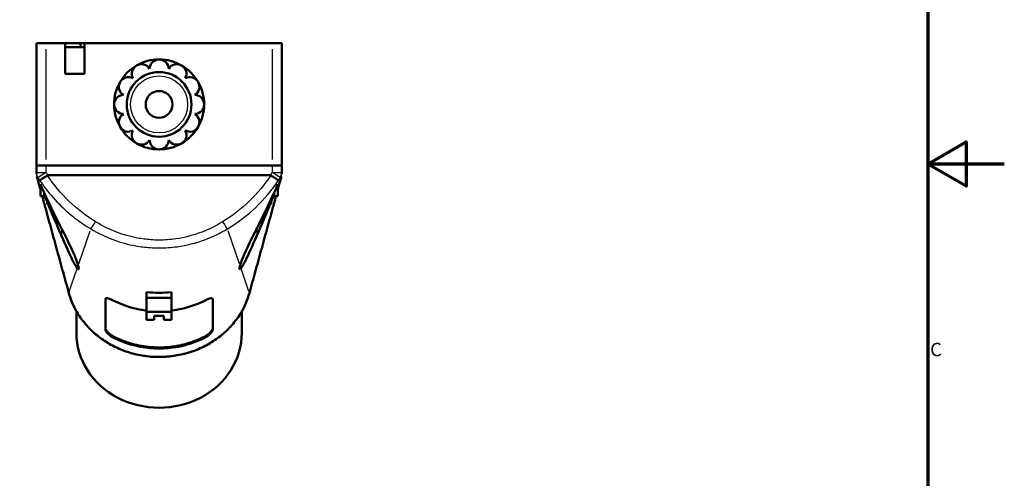
# Model space of a CAD drawing. Units: millimetres. Extents: x -10 to 430, y -10 to 604.
# Drawn here: x 173 to 430, y 215 to 335 of the extents above; entities that cross this region are included whole.
import ezdxf

# ---------------------------------------------------------------- set-up
doc = ezdxf.new("R2010")
doc.units = ezdxf.units.MM
for name, color, linetype, lineweight in [('Rahmen (ISO)', 7, 'Continuous', 70), ('Sichtbar (ISO)', 7, 'Continuous', 50), ('Skizziergeometrie (ISO)', 7, 'Continuous', 25)]:
    doc.layers.add(name, color=color, linetype=linetype, lineweight=lineweight)
doc.layers.add('Sichtbar schmal (ISO)', color=8, linetype='Continuous', lineweight=25, true_color=0x808080)
doc.styles.add('Arial 3_5', font='arial.ttf')

# ---------------------------------------------------------------- blocks, each defined once
blk = doc.blocks.new('Ränder Standardrahmen')
at = {"layer": 'Rahmen (ISO)', "flags": 128}
for points in [[(10, 10), (10, 584), (410, 584), (410, 10), (10, 10)], [(430, 297), (410, 297), (420, 302.77), (420, 291.23), (410, 297)]]:
    blk.add_lwpolyline(points, dxfattribs=at)
at = {"layer": 'Skizziergeometrie (ISO)', "insert": (410.64, 245.69), "char_height": 3.5, "attachment_point": 7, "style": 'Arial 3_5'}
blk.add_mtext('C', dxfattribs=at)

msp = doc.modelspace()

# ---------------------------------------------------------------- linework, layer by layer
at = {"layer": 'Sichtbar (ISO)'}
for p, q in [((177.34, 328.57), (179.84, 328.57)), ((177.34, 328.57), (177.34, 296.57)), ((184.84, 328.57), (179.84, 328.57)), ((184.84, 320.57), (184.84, 328.57)), ((188.84, 328.57), (184.84, 328.57)), ((184.84, 327.57), (189.84, 327.57)), ((188.84, 328.57), (189.84, 328.57)), ((188.84, 328.57), (188.84, 327.57)), ((189.84, 328.57), (189.84, 320.57)), ((238.84, 328.57), (189.84, 328.57)), ((238.84, 328.57), (241.34, 328.57)), ((241.34, 296.57), (241.34, 328.57)), ((189.84, 320.57), (184.84, 320.57)), ((177.34, 296.57), (177.34, 294.79)), ((179.84, 296.57), (177.34, 296.57)), ((177.34, 296.57), (179.84, 296.57)), ((177.35, 296.57), (177.35, 296.57)), ((179.84, 296.57), (238.84, 296.57)), ((238.84, 296.57), (179.84, 296.57)), ((241.34, 296.57), (238.84, 296.57)), ((238.84, 296.57), (241.34, 296.57)), ((241.33, 296.57), (241.33, 296.57)), ((241.34, 294.79), (241.34, 296.57)), ((177.34, 294.79), (177.34, 294.41)), ((180.31, 294.07), (238.38, 294.07)), ((241.34, 294.41), (241.34, 294.79)), ((178.34, 288.57), (178.34, 291.72)), ((240.34, 288.57), (240.34, 291.72)), ((179.34, 288.57), (178.34, 288.57)), ((179.34, 289.47), (179.34, 288.57)), ((180.01, 287.72), (179.97, 288.1)), ((238.68, 287.72), (238.72, 288.1)), ((239.34, 289.47), (239.34, 288.57)), ((239.34, 288.57), (240.34, 288.57)), ((180.04, 287.72), (180.01, 287.72)), ((180.74, 286.47), (180.15, 286.47)), ((238.54, 286.47), (237.95, 286.47)), ((238.68, 287.72), (238.65, 287.72)), ((206.09, 263.55), (206.09, 262.04)), ((212.59, 262.04), (212.59, 263.55)), ((195.34, 253.68), (195.34, 261.68)), ((206.09, 262.04), (212.59, 262.04)), ((206.09, 262.04), (206.09, 258.42)), ((212.59, 258.42), (212.59, 262.04)), ((223.34, 261.68), (223.34, 253.68)), ((187.74, 258.56), (187.74, 252.9)), ((206.09, 256.31), (206.09, 258.42)), ((206.09, 258.42), (212.59, 258.42)), ((208.09, 256.31), (208.09, 257.37)), ((208.09, 257.37), (210.59, 257.37)), ((210.59, 256.31), (210.59, 257.37)), ((212.59, 256.31), (212.59, 258.42)), ((230.94, 258.55), (230.94, 252.9)), ((206.09, 256.31), (208.09, 256.31)), ((212.59, 256.31), (210.59, 256.31))]:
    msp.add_line(p, q, dxfattribs=at)
for radius in [8.45, 3.5]:
    msp.add_circle((209.34, 312.57), radius, dxfattribs=at)
for centre, radius, start, end in [((209.34, 312.57), 11.75, 90, 120), ((209.34, 321.82), 2.5, 1.7382, 178.2618), ((209.34, 312.57), 11.75, 60, 90), ((209.34, 312.57), 11.75, 120, 150), ((204.72, 320.58), 2.5, 31.7382, 208.2618), ((213.97, 320.58), 2.5, 331.7382, 148.2618), ((209.34, 312.57), 11.75, 30, 60), ((201.33, 317.19), 2.5, 61.7382, 238.2618), ((217.36, 317.19), 2.5, 301.7382, 118.2618), ((209.34, 312.57), 11.75, 150, 180), ((209.34, 312.57), 11.75, 0, 30), ((200.09, 312.57), 2.5, 91.7382, 268.2618), ((218.59, 312.57), 2.5, 271.7382, 88.2618), ((209.34, 312.57), 11.75, 180, 210), ((209.34, 312.57), 11.75, 330, 0), ((201.33, 307.94), 2.5, 121.7382, 298.2618), ((217.36, 307.94), 2.5, 241.7382, 58.2618), ((209.34, 312.57), 11.75, 210, 240), ((209.34, 312.57), 11.75, 300, 330), ((204.72, 304.56), 2.5, 151.7382, 328.2618), ((213.97, 304.56), 2.5, 211.7382, 28.2618), ((209.34, 312.57), 11.75, 240, 270), ((209.34, 303.32), 2.5, 181.7382, 358.2618), ((209.34, 312.57), 11.75, 270, 300)]:
    msp.add_arc(centre, radius, start, end, dxfattribs=at)
for centre, major_axis, ratio, start_param, end_param in [((187.78, 293.14), (-9.81, -0.88), 0.927366, 0.160138, 0.163416), ((230.91, 293.14), (9.81, -0.89), 0.927374, 6.120098, 6.123376), ((209.34, 252.9), (-21.6, 0), 0.906308, 0, 3.141593)]:
    msp.add_ellipse(centre, major_axis=major_axis, ratio=ratio, start_param=start_param, end_param=end_param, dxfattribs=at)
for points, knots in [([(178.24, 290.79), (178.12, 291.22), (178, 291.65), (177.79, 292.42), (177.7, 292.77), (177.55, 293.32), (177.49, 293.53), (177.43, 293.74)], [-0.3414738, -0.3414738, -0.3414738, -0.3414738, -0.2066968, -0.2066968, -0.1002969, -0.1002969, -0.0337971, -0.0337971, -0.0337971, -0.0337971]), ([(180.19, 294.04), (179.92, 293.86), (179.65, 293.68), (179.16, 293.36), (178.93, 293.22), (178.57, 293), (178.43, 292.92), (178.23, 292.81), (178.17, 292.79), (178.16, 292.79), (178.16, 292.79), (178.16, 292.79)], [-0.3784617, -0.3784617, -0.3784617, -0.3784617, -0.280849, -0.280849, -0.1831838, -0.1831838, -0.0916115, -0.0916115, 0, 0, 0.0012083, 0.0012083, 0.0012083, 0.0012083]), ([(180.19, 294.04), (180.19, 294.04), (180.2, 294.04), (180.22, 294.05), (180.24, 294.06), (180.27, 294.07), (180.29, 294.07), (180.31, 294.07)], [3.42790579, 3.42790579, 3.42790579, 3.42790579, 3.43033321, 3.43033321, 3.44156767, 3.44156767, 3.45384538, 3.45384538, 3.45384538, 3.45384538]), ([(238.38, 294.07), (238.41, 294.07), (238.44, 294.06), (238.48, 294.05), (238.49, 294.04), (238.5, 294.04)], [0, 0, 0, 0, 0.00920367, 0.00920367, 0.0130125, 0.0130125, 0.0130125, 0.0130125]), ([(238.5, 294.04), (238.77, 293.86), (239.04, 293.68), (239.53, 293.36), (239.76, 293.22), (240.12, 293), (240.26, 292.92), (240.46, 292.81), (240.52, 292.79), (240.53, 292.79), (240.53, 292.79), (240.53, 292.79)], [0, 0, 0, 0, 0.0976103, 0.0976103, 0.1952732, 0.1952732, 0.28697, 0.28697, 0.3787062, 0.3787062, 0.3796623, 0.3796623, 0.3796623, 0.3796623]), ([(241.26, 293.74), (241.2, 293.53), (241.14, 293.32), (240.99, 292.77), (240.89, 292.42), (240.69, 291.65), (240.57, 291.22), (240.45, 290.79)], [-0.5320015, -0.5320015, -0.5320015, -0.5320015, -0.4655013, -0.4655013, -0.359101, -0.359101, -0.224323, -0.224323, -0.224323, -0.224323]), ([(178.34, 291.72), (178.66, 291), (178.98, 290.28), (179.3, 289.57), (179.31, 289.53), (179.33, 289.5), (179.34, 289.47)], [-0.3664029, -0.3664029, -0.3664029, -0.3664029, -0.1314142, -0.1314142, -0.1314142, -0.120116, -0.120116, -0.120116, -0.120116]), ([(178.84, 288.57), (179.14, 287.47), (179.44, 286.38), (180.24, 283.45), (180.74, 281.62), (181.74, 277.95), (182.25, 276.11), (183.25, 272.45), (183.76, 270.61), (184.77, 266.95), (185.27, 265.12), (185.78, 263.28)], [0.251901, 0.251901, 0.251901, 0.251901, 0.625288, 0.625288, 1.250575, 1.250575, 1.875863, 1.875863, 2.501151, 2.501151, 3.126438, 3.126438, 3.126438, 3.126438]), ([(232.91, 263.28), (233.42, 265.12), (233.92, 266.95), (234.93, 270.61), (235.44, 272.45), (236.44, 276.11), (236.95, 277.95), (237.95, 281.62), (238.45, 283.45), (239.25, 286.38), (239.55, 287.47), (239.85, 288.57)], [0, 0, 0, 0, 0.625288, 0.625288, 1.250575, 1.250575, 1.875863, 1.875863, 2.501151, 2.501151, 2.874537, 2.874537, 2.874537, 2.874537]), ([(183.84, 280.19), (183.89, 280.11), (183.93, 280.02), (184.96, 278.01), (185.89, 276.15), (187.13, 273.43), (187.52, 272.48), (187.96, 271.26), (188.11, 270.81), (188.21, 270.44)], [-0.9287999, -0.9287999, -0.9287999, -0.9287999, -0.908989, -0.908989, -0.4602153, -0.4602153, -0.1689782, -0.1689782, 0, 0, 0, 0]), ([(187.97, 269.73), (187.87, 269.86), (187.77, 270.02), (187.56, 270.36), (187.45, 270.53), (187.16, 271.06), (186.96, 271.44), (185.96, 273.45), (184.93, 275.77), (183.86, 278.25), (183.85, 278.27), (183.84, 278.29)], [-3.5298226, -3.5298226, -3.5298226, -3.5298226, -3.4640937, -3.4640937, -3.405288, -3.405288, -3.2950881, -3.2950881, -2.8274321, -2.8274321, -2.8233862, -2.8233862, -2.8233862, -2.8233862]), ([(230.48, 270.44), (230.59, 270.87), (230.79, 271.45), (231.25, 272.65), (231.47, 273.19), (232.53, 275.62), (233.65, 277.85), (234.84, 280.19)], [-3.6763571, -3.6763571, -3.6763571, -3.6763571, -3.508302, -3.508302, -3.3826013, -3.3826013, -2.9455068, -2.9455068, -2.9455068, -2.9455068]), ([(234.84, 278.29), (234.17, 276.72), (233.5, 275.19), (232.49, 272.99), (232.05, 272.06), (231.44, 270.9), (231.23, 270.52), (230.93, 270.03), (230.82, 269.86), (230.72, 269.73)], [-0.9629602, -0.9629602, -0.9629602, -0.9629602, -0.5184317, -0.5184317, -0.2262073, -0.2262073, -0.0842428, -0.0842428, 0, 0, 0, 0]), ([(188.21, 270.44), (188.26, 270.26), (188.3, 270.09), (188.34, 269.84), (188.35, 269.74), (188.34, 269.62), (188.34, 269.59), (188.31, 269.53), (188.3, 269.52), (188.25, 269.5), (188.22, 269.51), (188.13, 269.56), (188.05, 269.63), (187.97, 269.73)], [-0.3239612, -0.3239612, -0.3239612, -0.3239612, -0.2440169, -0.2440169, -0.1835141, -0.1835141, -0.145002, -0.145002, -0.1111197, -0.1111197, -0.0703996, -0.0703996, 0, 0, 0, 0]), ([(230.72, 269.73), (230.65, 269.65), (230.59, 269.59), (230.49, 269.52), (230.46, 269.5), (230.41, 269.51), (230.39, 269.52), (230.36, 269.56), (230.35, 269.59), (230.34, 269.69), (230.34, 269.76), (230.37, 270), (230.42, 270.21), (230.48, 270.44)], [-0.3242118, -0.3242118, -0.3242118, -0.3242118, -0.2681669, -0.2681669, -0.2226651, -0.2226651, -0.1881331, -0.1881331, -0.1519296, -0.1519296, -0.1008888, -0.1008888, 0, 0, 0, 0]), ([(185.78, 263.28), (186.1, 262.15), (186.51, 261.03), (187.53, 258.88), (188.14, 257.83), (189.53, 255.84), (190.31, 254.9), (192.02, 253.14), (192.95, 252.33), (194.96, 250.84), (196.03, 250.16), (198.28, 248.97), (199.45, 248.47), (201.87, 247.63), (203.13, 247.29), (205.69, 246.81), (206.98, 246.66), (209.58, 246.56), (210.87, 246.6), (213.46, 246.88), (214.75, 247.11), (217.25, 247.76), (218.46, 248.17), (220.81, 249.17), (221.96, 249.76), (224.11, 251.09), (225.12, 251.84), (227, 253.45), (227.88, 254.34), (229.45, 256.22), (230.16, 257.21), (231.23, 259.04), (231.65, 259.86), (232.37, 261.55), (232.67, 262.41), (232.91, 263.28)], [0, 0, 0, 0, 0.368634, 0.368634, 0.738447, 0.738447, 1.106275, 1.106275, 1.47683, 1.47683, 1.847823, 1.847823, 2.219001, 2.219001, 2.593492, 2.593492, 2.965367, 2.965367, 3.33936, 3.33936, 3.712312, 3.712312, 4.084781, 4.084781, 4.458428, 4.458428, 4.829367, 4.829367, 5.202242, 5.202242, 5.571721, 5.571721, 5.855329, 5.855329, 6.138937, 6.138937, 6.138937, 6.138937]), ([(197.34, 261.36), (197.12, 261.48), (196.89, 261.58), (196.46, 261.75), (196.26, 261.82), (195.89, 261.92), (195.73, 261.94), (195.51, 261.91), (195.44, 261.88), (195.36, 261.79), (195.34, 261.74), (195.34, 261.68)], [-0.6945645, -0.6945645, -0.6945645, -0.6945645, -0.6157293, -0.6157293, -0.5370489, -0.5370489, -0.4555362, -0.4555362, -0.3945053, -0.3945053, -0.3493581, -0.3493581, -0.3493581, -0.3493581]), ([(197.34, 261.36), (198.13, 260.96), (198.94, 260.6), (201.66, 259.55), (203.65, 259.04), (205.82, 258.75), (205.96, 258.73), (206.09, 258.71)], [-2.8104215, -2.8104215, -2.8104215, -2.8104215, -2.5403018, -2.5403018, -1.9230501, -1.9230501, -1.8821619, -1.8821619, -1.8821619, -1.8821619]), ([(212.59, 258.71), (213.51, 258.82), (214.41, 258.98), (217.42, 259.66), (219.46, 260.39), (221.34, 261.36)], [-1.2289589, -1.2289589, -1.2289589, -1.2289589, -0.9522457, -0.9522457, -0.2990644, -0.2990644, -0.2990644, -0.2990644]), ([(223.34, 261.68), (223.34, 261.71), (223.34, 261.73), (223.32, 261.82), (223.27, 261.86), (223.13, 261.93), (223.01, 261.94), (222.69, 261.9), (222.46, 261.84), (221.94, 261.65), (221.65, 261.51), (221.34, 261.36)], [-0.3448559, -0.3448559, -0.3448559, -0.3448559, -0.3253405, -0.3253405, -0.2685317, -0.2685317, -0.198545, -0.198545, -0.103796, -0.103796, 0, 0, 0, 0]), ([(195.34, 254.01), (195.34, 253.98), (195.35, 253.96), (195.37, 253.82), (195.43, 253.69), (195.63, 253.37), (195.78, 253.19), (196.16, 252.81), (196.39, 252.62), (196.86, 252.27), (197.1, 252.12), (197.34, 251.99)], [-0.3456694, -0.3456694, -0.3456694, -0.3456694, -0.3272122, -0.3272122, -0.2582216, -0.2582216, -0.1754335, -0.1754335, -0.0849774, -0.0849774, 0, 0, 0, 0]), ([(195.34, 253.68), (195.34, 253.66), (195.35, 253.63), (195.37, 253.49), (195.43, 253.36), (195.63, 253.05), (195.78, 252.87), (196.18, 252.47), (196.44, 252.25), (196.91, 251.92), (197.13, 251.79), (197.34, 251.68)], [-0.4619789, -0.4619789, -0.4619789, -0.4619789, -0.4437206, -0.4437206, -0.374579, -0.374579, -0.2920653, -0.2920653, -0.1918804, -0.1918804, -0.1173721, -0.1173721, -0.1173721, -0.1173721]), ([(197.34, 251.99), (197.38, 251.97), (197.59, 251.86), (197.89, 251.71), (198.63, 251.36), (199.56, 250.95), (201, 250.41), (202.18, 250.05), (203.38, 249.75), (204.19, 249.57), (205.11, 249.41), (205.72, 249.32), (206.34, 249.24), (206.75, 249.19), (207.38, 249.14), (208, 249.1), (209.14, 249.06), (210.38, 249.07), (212.04, 249.19), (213.27, 249.35), (214.39, 249.55), (215, 249.68), (215.61, 249.82), (216.01, 249.92), (216.8, 250.14), (217.79, 250.45), (219.42, 251.06), (220.56, 251.58), (221.31, 251.97), (221.34, 251.99)], [1.839169, 1.839169, 1.839169, 1.839169, 1.850295, 1.913545, 1.945171, 2.103297, 2.229798, 2.419549, 2.482799, 2.6093, 2.672551, 2.767426, 2.799052, 2.862302, 2.893927, 2.988803, 3.052053, 3.241805, 3.368306, 3.558057, 3.621307, 3.716183, 3.747808, 3.811059, 3.842684, 4.00081, 4.127311, 4.380313, 4.391382, 4.391382, 4.391382, 4.391382]), ([(221.34, 251.99), (221.43, 252.03), (221.51, 252.08), (221.84, 252.28), (222.08, 252.44), (222.51, 252.79), (222.7, 252.97), (223.01, 253.31), (223.13, 253.48), (223.29, 253.75), (223.33, 253.87), (223.34, 253.98), (223.34, 254), (223.34, 254.01)], [0, 0, 0, 0, 0.0285449, 0.0285449, 0.11566, 0.11566, 0.1972924, 0.1972924, 0.2710336, 0.2710336, 0.3361343, 0.3361343, 0.3455742, 0.3455742, 0.3455742, 0.3455742]), ([(221.34, 251.68), (221.54, 251.78), (221.74, 251.9), (222.2, 252.21), (222.44, 252.41), (222.83, 252.78), (222.98, 252.96), (223.2, 253.26), (223.27, 253.39), (223.33, 253.57), (223.34, 253.63), (223.34, 253.68)], [-0.8074351, -0.8074351, -0.8074351, -0.8074351, -0.7383458, -0.7383458, -0.6431325, -0.6431325, -0.5658503, -0.5658503, -0.5001416, -0.5001416, -0.4629048, -0.4629048, -0.4629048, -0.4629048]), ([(221.34, 251.68), (220.52, 251.25), (219.66, 250.87), (216.9, 249.81), (214.91, 249.3), (209.72, 248.61), (206.51, 248.76), (201.29, 249.95), (199.24, 250.7), (197.34, 251.68)], [-2.816725, -2.816725, -2.816725, -2.816725, -2.530832, -2.530832, -1.914966, -1.914966, -0.958375, -0.958375, -0.299863, -0.299863, -0.299863, -0.299863])]:
    msp.add_open_spline(points, degree=3, knots=knots, dxfattribs=at)
for points in [[(178.24, 290.79), (178.23, 290.8), (178.23, 290.81), (178.23, 290.81)], [(178.24, 290.79), (178.27, 290.65), (178.31, 290.52), (178.34, 290.39)], [(239.39, 289.57), (239.71, 290.28), (240.03, 291), (240.34, 291.72)], [(240.34, 290.39), (240.38, 290.52), (240.42, 290.65), (240.45, 290.79)], [(240.46, 290.81), (240.46, 290.81), (240.46, 290.8), (240.45, 290.79)], [(179.34, 289.47), (180.77, 286.33), (182.27, 283.27), (183.84, 280.19)], [(180.09, 287.17), (179.84, 287.78), (179.59, 288.39), (179.34, 288.99)], [(234.84, 280.19), (236.42, 283.27), (237.92, 286.33), (239.34, 289.47)], [(239.34, 288.99), (239.1, 288.38), (238.85, 287.78), (238.6, 287.17)], [(239.34, 289.47), (239.36, 289.5), (239.38, 289.53), (239.39, 289.57)], [(183.84, 278.29), (182.8, 280.74), (181.56, 283.61), (180.38, 286.47)], [(238.31, 286.47), (237.16, 283.69), (235.97, 280.92), (234.84, 278.29)], [(206.09, 263.55), (208.25, 263.3), (210.44, 263.3), (212.59, 263.55)]]:
    msp.add_open_spline(points, degree=3, dxfattribs=at)
for points, weights in [([(180.04, 287.72), (180.1, 287.08), (180.15, 286.47)], [1, 1.00010630931, 1]), ([(238.54, 286.47), (238.59, 287.08), (238.65, 287.72)], [1, 1.00010630944, 1])]:
    msp.add_rational_spline(points, weights, degree=2, dxfattribs=at)
at = {"layer": 'Sichtbar schmal (ISO)'}
for p, q in [((179.84, 298.17), (179.84, 326.97)), ((238.84, 326.97), (238.84, 298.17)), ((179.84, 296.57), (179.84, 296.57)), ((179.84, 294.88), (179.84, 296.48)), ((238.84, 296.57), (238.84, 296.57)), ((238.84, 296.48), (238.84, 294.88)), ((177.35, 294.79), (179.65, 294.79)), ((179.68, 294.68), (177.74, 293.45)), ((240.94, 293.45), (239.01, 294.68)), ((239.04, 294.79), (241.34, 294.79)), ((183.84, 280.09), (183.84, 278.39)), ((188.38, 270.92), (191.35, 279.57)), ((230.31, 270.92), (227.34, 279.57)), ((234.84, 280.09), (234.84, 278.39)), ((185.89, 263.66), (187.86, 269.41)), ((232.8, 263.66), (230.83, 269.41)), ((197.34, 251.69), (197.34, 251.98)), ((221.34, 251.98), (221.34, 251.69))]:
    msp.add_line(p, q, dxfattribs=at)
msp.add_circle((209.34, 312.57), 7.45, dxfattribs=at)
for centre, major_axis, ratio, start_param, end_param in [((179.84, 294.41), (-2.5, 0), 0.999996, 0.013397, 0.254536), ((179.84, 294.79), (-2.5, 0), 0.99997, 0.02841, 0.539796), ((238.84, 294.79), (2.5, 0), 0.99997, 5.743389, 6.254775), ((238.84, 294.41), (2.5, 0), 0.999996, 6.028649, 6.269789), ((179.2, 291.05), (-0.965, -0.263), 0.410325, 6.274906, 6.28275), ((239.49, 291.05), (0.965, -0.263), 0.410325, 0.000436, 0.00828), ((192.76, 282.13), (-1.31, -2.13), 0.045678, 0.309595, 1.433958), ((225.93, 282.13), (1.31, -2.13), 0.045678, 4.849227, 5.973591), ((186.74, 263.55), (-0.964, -0.267), 0.409933, 6.145726, 6.275951), ((231.94, 263.55), (0.964, -0.267), 0.409933, 0.007235, 0.13746)]:
    msp.add_ellipse(centre, major_axis=major_axis, ratio=ratio, start_param=start_param, end_param=end_param, dxfattribs=at)
for points, knots in [([(177.43, 293.74), (177.44, 293.74), (177.44, 293.73), (177.46, 293.7), (177.47, 293.69), (177.5, 293.64), (177.53, 293.61), (177.61, 293.54), (177.66, 293.49), (177.74, 293.44)], [-8.200088, -8.200088, -8.200088, -8.200088, -7.175077, -7.175077, -5.535059, -5.535059, -2.911031, -2.911031, 0, 0, 0, 0]), ([(240.95, 293.44), (240.98, 293.46), (241, 293.48), (241.06, 293.52), (241.09, 293.54), (241.15, 293.6), (241.18, 293.63), (241.22, 293.69), (241.24, 293.72), (241.26, 293.74)], [-8.200088, -8.200088, -8.200088, -8.200088, -7.175077, -7.175077, -5.535059, -5.535059, -2.911031, -2.911031, 0, 0, 0, 0]), ([(178.16, 292.79), (179.2, 291.23), (180.35, 289.73), (183.01, 286.71), (184.54, 285.21), (187.22, 282.97), (188.29, 282.16), (190.09, 280.93), (190.8, 280.48), (191.52, 280.05)], [-1.75005, -1.75005, -1.75005, -1.75005, -1.22069, -1.22069, -0.615076, -0.615076, -0.236568, -0.236568, 0, 0, 0, 0]), ([(185.78, 263.34), (185.46, 264.49), (185.14, 265.63), (184.32, 268.6), (183.81, 270.43), (182.5, 275.18), (181.7, 278.11), (180.21, 283.55), (179.53, 286.06), (178.84, 288.57)], [-3.126438, -3.126438, -3.126438, -3.126438, -2.735633, -2.735633, -2.110346, -2.110346, -1.109886, -1.109886, -0.252603, -0.252603, -0.252603, -0.252603]), ([(239.85, 288.57), (239.16, 286.06), (238.48, 283.55), (236.99, 278.11), (236.19, 275.18), (234.88, 270.43), (234.37, 268.6), (233.55, 265.63), (233.23, 264.49), (232.91, 263.34)], [-2.873835, -2.873835, -2.873835, -2.873835, -2.016553, -2.016553, -1.016092, -1.016092, -0.390805, -0.390805, 0, 0, 0, 0]), ([(225.93, 281.91), (224.2, 280.85), (222.36, 279.94), (218.29, 278.37), (216.03, 277.77), (212.26, 277.23), (210.79, 277.12), (208.6, 277.12), (207.87, 277.15), (205.99, 277.29), (204.83, 277.44), (201.85, 278), (200.04, 278.52), (196.37, 279.92), (194.51, 280.84), (192.76, 281.91)], [0, 0, 0, 0, 0.609724, 0.609724, 1.306551, 1.306551, 1.742068, 1.742068, 1.959826, 1.959826, 2.30824, 2.30824, 2.865702, 2.865702, 3.484136, 3.484136, 3.484136, 3.484136]), ([(191.52, 280.05), (193.41, 278.92), (195.41, 277.96), (199.36, 276.51), (201.31, 275.98), (204.51, 275.4), (205.75, 275.24), (207.77, 275.1), (208.55, 275.07), (210.89, 275.07), (212.47, 275.18), (216.51, 275.74), (218.94, 276.36), (223.32, 277.98), (225.3, 278.93), (227.17, 280.05)], [-3.484136, -3.484136, -3.484136, -3.484136, -2.865702, -2.865702, -2.30824, -2.30824, -1.959826, -1.959826, -1.742068, -1.742068, -1.306551, -1.306551, -0.609724, -0.609724, 0, 0, 0, 0]), ([(232.91, 263.34), (231.93, 259.77), (229.92, 256.41), (224.99, 251.61), (222.37, 249.89), (217.56, 247.89), (215.49, 247.31), (212.04, 246.78), (210.7, 246.68), (206.93, 246.68), (204.46, 247.02), (198.38, 248.73), (194.92, 250.63), (189.09, 255.91), (186.83, 259.51), (185.78, 263.34)], [-6.138937, -6.138937, -6.138937, -6.138937, -4.971337, -4.971337, -4.067046, -4.067046, -3.453152, -3.453152, -3.069468, -3.069468, -2.370257, -2.370257, -1.251519, -1.251519, 0, 0, 0, 0])]:
    msp.add_open_spline(points, degree=3, knots=knots, dxfattribs=at)
for points in [[(177.74, 293.44), (177.88, 293.22), (178.02, 293.01), (178.16, 292.79)], [(180.31, 294.07), (180.15, 294.31), (180, 294.55), (179.84, 294.79)], [(192.76, 281.91), (187.77, 284.97), (183.42, 289.15), (180.19, 294.04)], [(238.5, 294.04), (235.27, 289.15), (230.92, 284.97), (225.93, 281.91)], [(238.84, 294.79), (238.69, 294.55), (238.53, 294.31), (238.38, 294.07)], [(240.53, 292.79), (240.67, 293.01), (240.81, 293.22), (240.95, 293.44)], [(178.34, 290.39), (178.31, 290.52), (178.27, 290.66), (178.24, 290.79)], [(227.17, 280.05), (232.49, 283.22), (237.09, 287.63), (240.53, 292.79)], [(240.45, 290.79), (240.42, 290.66), (240.38, 290.52), (240.34, 290.39)]]:
    msp.add_open_spline(points, degree=3, dxfattribs=at)

# ---------------------------------------------------------------- block references
msp.add_blockref('Ränder Standardrahmen', (0, 0))

doc.saveas('drawing.dxf')
